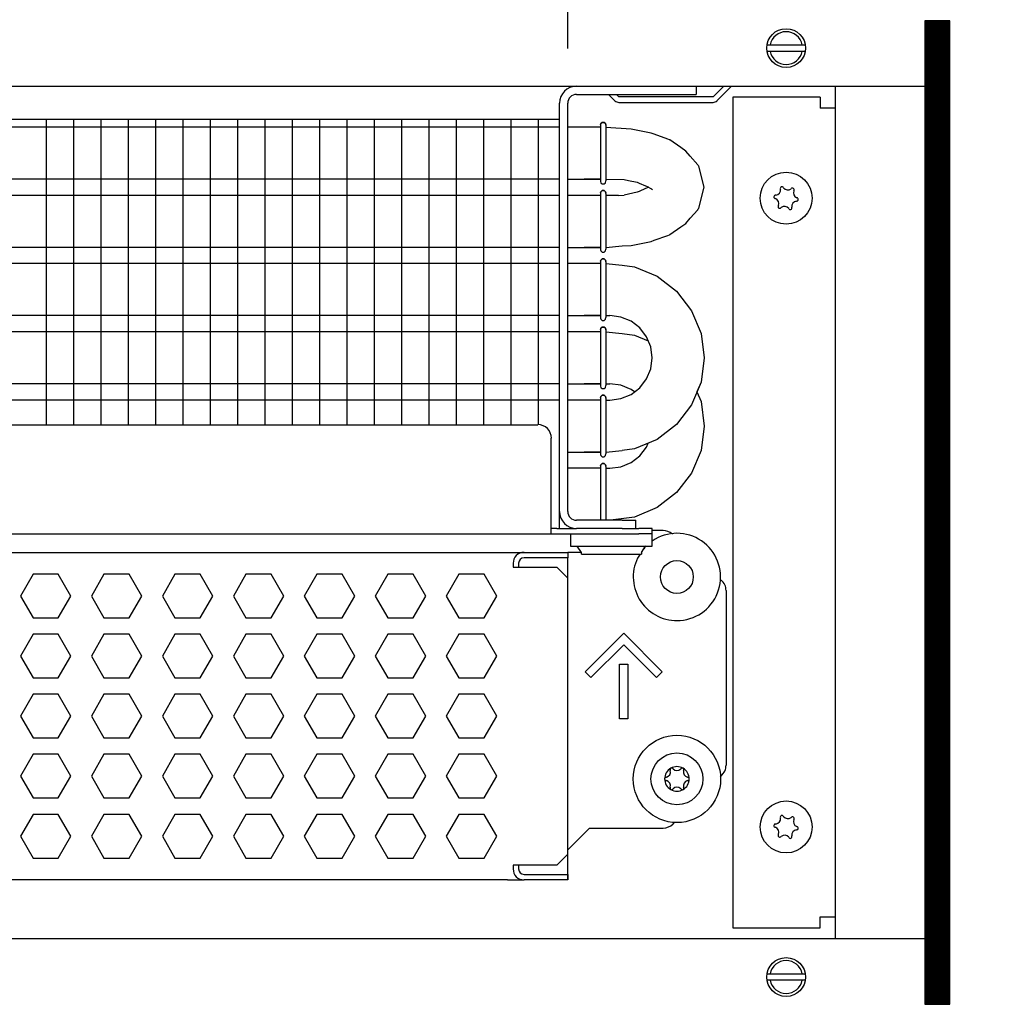
# Model space of a CAD drawing. Units: millimetres. Extents: x -8074 to 865, y 10003 to 15943.
# Drawn here: x -5328 to -5150, y 10266 to 10446 of the extents above; entities that cross this region are included whole.
import ezdxf

# ---------------------------------------------------------------- set-up
doc = ezdxf.new("R2010")
doc.units = ezdxf.units.MM
doc.layers.add('1', color=7, linetype='Continuous')
doc.styles.add('CONVERTER_14', font='txt.shx', dxfattribs={"width": 0.9})
doc.dimstyles.new('ME10_DIM_12', dxfattribs={"dimtxt": 46, "dimasz": 46, "dimexe": 15, "dimexo": 10, "dimgap": 18, "dimtad": 1, "dimdec": 1, "dimlfac": 0.03937, "dimdsep": 46, "dimtxsty": 'CONVERTER_14', "dimsah": 1, "dimcen": 0.09, "dimclrd": 6, "dimclre": 6, "dimclrt": 3, "dimadec": 0, "dimazin": 0, "dimtfac": 1, "dimtdec": 4, "dimtix": 1, "dimtmove": 0, "dimatfit": 3, "dimfxl": 1, "dimtolj": 1, "dimtzin": 0, "dimarcsym": 0})
doc.dimstyles.new('ME10_DIM_13', dxfattribs={"dimtxt": 46, "dimasz": 46, "dimexe": 15, "dimexo": 10, "dimgap": 18, "dimtad": 1, "dimdec": 1, "dimlfac": 0.03937, "dimdsep": 46, "dimtxsty": 'CONVERTER_14', "dimsah": 1, "dimcen": 0.09, "dimclrd": 6, "dimclre": 6, "dimclrt": 3, "dimadec": 0, "dimazin": 0, "dimtfac": 1, "dimtdec": 4, "dimtix": 1, "dimtmove": 0, "dimatfit": 3, "dimfxl": 1, "dimtolj": 1, "dimtzin": 0, "dimarcsym": 0})

# ---------------------------------------------------------------- blocks, each defined once
blk = doc.blocks.new('*D5')
at = {"layer": '1', "color": 6, "linetype": 'Continuous'}
for p, q in [((-5228.23, 10441.09), (-5228.23, 10566.17)), ((-5158.3, 10456.18), (-5158.3, 10566.17)), ((-5228.23, 10551.17), (-5320.23, 10551.17)), ((-5158.3, 10551.17), (-5228.23, 10551.17)), ((-5066.3, 10551.17), (-5158.3, 10551.17))]:
    blk.add_line(p, q, dxfattribs=at)
at = {"layer": '1', "color": 6}
for points in [[(-5274.23, 10545.12), (-5274.23, 10557.23), (-5228.23, 10551.17)], [(-5112.3, 10557.23), (-5112.3, 10545.12), (-5158.3, 10551.17)]]:
    blk.add_solid(points, dxfattribs=at)
at = {"layer": '1', "color": 3, "insert": (-5225.17, 10569.4), "char_height": 46, "attachment_point": 7, "rotation": 0.0001, "line_spacing_factor": 0.454545, "style": 'CONVERTER_14'}
blk.add_mtext('2.8', dxfattribs=at)
blk = doc.blocks.new('*D6')
at = {"layer": '1', "color": 6, "linetype": 'Continuous'}
for p, q in [((-6998.3, 10441.09), (-6998.3, 10566.17)), ((-5228.23, 10441.09), (-5228.23, 10566.17)), ((-5228.23, 10551.17), (-6998.3, 10551.17))]:
    blk.add_line(p, q, dxfattribs=at)
at = {"layer": '1', "color": 6}
for points in [[(-6952.3, 10557.23), (-6952.3, 10545.12), (-6998.3, 10551.17)], [(-5274.23, 10545.12), (-5274.23, 10557.23), (-5228.23, 10551.17)]]:
    blk.add_solid(points, dxfattribs=at)
at = {"layer": '1', "color": 3, "insert": (-6182.66, 10569.4), "char_height": 46, "attachment_point": 7, "rotation": 0.0001, "line_spacing_factor": 0.454545, "style": 'CONVERTER_14'}
blk.add_mtext('\\C3;69.7\\C3;*', dxfattribs=at)

msp = doc.modelspace()

# ---------------------------------------------------------------- hatches: boundary and pattern name
at = {"layer": '1', "linetype": 'Continuous'}
h = msp.add_hatch(dxfattribs=at)
h.set_pattern_fill('CUSTOM55', color=6, scale=0.1, angle=45, pattern_type=2)
h.set_pattern_definition([(45, (2244.3991, 131.65584), (-0.1414213562, 1e-17), [])])
h.paths.add_polyline_path([(-5158.3, 10446.18), (-5162.9, 10446.18), (-5162.9, 10266.17), (-5158.3, 10266.17)])

# ---------------------------------------------------------------- linework, layer by layer
at = {"color": 1, "linetype": 'Continuous'}
for p, q in [((-5204.75, 10434.19), (-5204.75, 10432.69)), ((-5226.63, 10432.69), (-5207.25, 10432.69)), ((-5207.25, 10432.69), (-5204.75, 10432.69)), ((-5228.23, 10356.37), (-5228.23, 10431.09)), ((-5662.29, 10428.2), (-5229.73, 10428.2)), ((-5222.17, 10427.36), (-5222.21, 10427.16)), ((-5222.21, 10427.16), (-5222.17, 10427.36)), ((-5222.21, 10427.16), (-5222.21, 10427.03)), ((-5222.11, 10427.42), (-5222.17, 10427.36)), ((-5222.17, 10427.36), (-5222.11, 10427.42)), ((-5221.91, 10427.58), (-5222.11, 10427.42)), ((-5222.11, 10427.42), (-5221.91, 10427.58)), ((-5221.91, 10427.58), (-5221.57, 10427.58)), ((-5221.57, 10427.58), (-5221.91, 10427.58)), ((-5221.57, 10427.58), (-5221.36, 10427.42)), ((-5221.36, 10427.42), (-5221.57, 10427.58)), ((-5221.36, 10427.42), (-5221.3, 10427.36)), ((-5221.3, 10427.36), (-5221.36, 10427.42)), ((-5221.3, 10427.36), (-5221.26, 10427.16)), ((-5221.26, 10427.16), (-5221.3, 10427.36)), ((-5225.23, 10426.71), (-5228.23, 10426.71)), ((-5222.21, 10426.71), (-5225.23, 10426.71)), ((-5216.65, 10426.35), (-5221.26, 10426.65)), ((-5212.96, 10425.61), (-5216.65, 10426.35)), ((-5212.44, 10425.42), (-5212.96, 10425.61)), ((-5209.91, 10424.52), (-5212.44, 10425.42)), ((-5209.62, 10424.4), (-5209.91, 10424.52)), ((-5209.55, 10424.37), (-5209.62, 10424.4)), ((-5207.52, 10422.96), (-5209.55, 10424.37)), ((-5206.65, 10422.34), (-5207.52, 10422.96)), ((-5205.81, 10421.38), (-5206.65, 10422.34)), ((-5204.43, 10419.83), (-5205.81, 10421.38)), ((-5204.34, 10419.68), (-5204.43, 10419.83)), ((-5204.27, 10419.56), (-5204.34, 10419.68)), ((-5203.26, 10415.71), (-5204.27, 10419.56)), ((-5228.23, 10417.2), (-5225.23, 10417.2)), ((-5222.22, 10417.2), (-5225.23, 10417.2)), ((-5225.23, 10417.2), (-5222.21, 10417.2)), ((-5222.21, 10416.74), (-5222.17, 10416.54)), ((-5222.17, 10416.54), (-5222.11, 10416.48)), ((-5222.11, 10416.48), (-5221.91, 10416.33)), ((-5221.91, 10416.33), (-5221.57, 10416.33)), ((-5221.57, 10416.33), (-5221.36, 10416.48)), ((-5221.36, 10416.48), (-5221.3, 10416.54)), ((-5221.3, 10416.54), (-5221.25, 10416.86)), ((-5217.88, 10417.13), (-5217.09, 10416.96)), ((-5217.09, 10416.96), (-5215.55, 10416.62)), ((-5215.55, 10416.62), (-5215.14, 10416.45)), ((-5215.14, 10416.45), (-5213.97, 10415.94)), ((-5222.21, 10414.67), (-5222.17, 10414.88)), ((-5222.17, 10414.88), (-5222.21, 10414.67)), ((-5222.21, 10414.67), (-5222.21, 10414.54)), ((-5222.17, 10414.88), (-5222.11, 10414.94)), ((-5222.11, 10414.94), (-5222.17, 10414.88)), ((-5222.11, 10414.94), (-5221.91, 10415.09)), ((-5221.91, 10415.09), (-5222.11, 10414.94)), ((-5221.57, 10415.09), (-5221.91, 10415.09)), ((-5221.91, 10415.09), (-5221.57, 10415.09)), ((-5221.36, 10414.94), (-5221.57, 10415.09)), ((-5221.57, 10415.09), (-5221.36, 10414.94)), ((-5221.3, 10414.88), (-5221.36, 10414.94)), ((-5221.36, 10414.94), (-5221.3, 10414.88)), ((-5221.26, 10414.67), (-5221.3, 10414.88)), ((-5221.3, 10414.88), (-5221.26, 10414.67)), ((-5217.09, 10414.46), (-5217.88, 10414.29)), ((-5215.55, 10414.8), (-5217.09, 10414.46)), ((-5215.14, 10414.96), (-5215.55, 10414.8)), ((-5213.97, 10415.48), (-5215.14, 10414.96)), ((-5213.97, 10415.94), (-5213.82, 10415.89)), ((-5213.82, 10415.53), (-5213.97, 10415.48)), ((-5213.82, 10415.89), (-5212.9, 10415.39)), ((-5213.48, 10415.71), (-5213.82, 10415.53)), ((-5212.9, 10415.39), (-5212.72, 10415.32)), ((-5204.27, 10411.86), (-5203.26, 10415.71)), ((-5225.23, 10414.22), (-5228.23, 10414.22)), ((-5222.21, 10414.22), (-5225.23, 10414.22)), ((-5218.92, 10414.22), (-5221.27, 10414.22)), ((-5205.81, 10410.04), (-5204.43, 10411.59)), ((-5204.43, 10411.59), (-5204.34, 10411.74)), ((-5204.34, 10411.74), (-5204.27, 10411.86)), ((-5207.52, 10408.46), (-5206.65, 10409.08)), ((-5206.65, 10409.08), (-5205.81, 10410.04)), ((-5209.55, 10407.05), (-5207.52, 10408.46)), ((-5216.65, 10405.06), (-5212.96, 10405.8)), ((-5212.96, 10405.8), (-5212.44, 10406)), ((-5212.44, 10406), (-5209.91, 10406.9)), ((-5209.91, 10406.9), (-5209.62, 10407.02)), ((-5209.62, 10407.02), (-5209.55, 10407.05)), ((-5228.23, 10404.71), (-5225.23, 10404.71)), ((-5225.23, 10404.71), (-5222.21, 10404.71)), ((-5222.22, 10404.71), (-5225.23, 10404.71)), ((-5222.21, 10404.26), (-5222.17, 10404.05)), ((-5222.17, 10404.05), (-5222.11, 10403.99)), ((-5222.11, 10403.99), (-5221.91, 10403.84)), ((-5221.91, 10403.84), (-5221.57, 10403.84)), ((-5221.57, 10403.84), (-5221.36, 10403.99)), ((-5221.36, 10403.99), (-5221.3, 10404.05)), ((-5221.3, 10404.05), (-5221.25, 10404.37)), ((-5218.24, 10404.96), (-5216.65, 10405.06)), ((-5222.17, 10402.39), (-5222.21, 10402.19)), ((-5222.21, 10402.19), (-5222.17, 10402.39)), ((-5222.21, 10402.19), (-5222.21, 10402.05)), ((-5222.11, 10402.45), (-5222.17, 10402.39)), ((-5222.17, 10402.39), (-5222.11, 10402.45)), ((-5221.91, 10402.6), (-5222.11, 10402.45)), ((-5222.11, 10402.45), (-5221.91, 10402.6)), ((-5221.91, 10402.6), (-5221.57, 10402.6)), ((-5221.57, 10402.6), (-5221.91, 10402.6)), ((-5221.57, 10402.6), (-5221.36, 10402.45)), ((-5221.36, 10402.45), (-5221.57, 10402.6)), ((-5221.36, 10402.45), (-5221.3, 10402.39)), ((-5221.3, 10402.39), (-5221.36, 10402.45)), ((-5221.3, 10402.39), (-5221.26, 10402.19)), ((-5221.26, 10402.19), (-5221.3, 10402.39)), ((-5225.23, 10401.73), (-5228.23, 10401.73)), ((-5222.21, 10401.73), (-5225.23, 10401.73)), ((-5218.24, 10401.44), (-5216.04, 10401.15)), ((-5216.04, 10401.15), (-5211.88, 10399.42)), ((-5211.88, 10399.42), (-5208.31, 10396.68)), ((-5211.88, 10399.42), (-5208.31, 10396.68)), ((-5208.31, 10396.68), (-5205.57, 10393.11)), ((-5205.57, 10393.11), (-5203.84, 10388.95)), ((-5205.57, 10393.11), (-5203.84, 10388.95)), ((-5228.23, 10392.22), (-5225.23, 10392.22)), ((-5222.22, 10392.22), (-5225.23, 10392.22)), ((-5225.23, 10392.22), (-5222.21, 10392.22)), ((-5222.21, 10391.77), (-5222.17, 10391.57)), ((-5222.17, 10391.57), (-5222.11, 10391.51)), ((-5222.11, 10391.51), (-5221.91, 10391.35)), ((-5221.91, 10391.35), (-5221.57, 10391.35)), ((-5221.57, 10391.35), (-5221.36, 10391.51)), ((-5221.36, 10391.51), (-5221.3, 10391.57)), ((-5221.3, 10391.57), (-5221.25, 10391.88)), ((-5218.5, 10391.96), (-5220.5, 10392.22)), ((-5216.63, 10391.19), (-5218.5, 10391.96)), ((-5215.03, 10389.96), (-5216.63, 10391.19)), ((-5225.23, 10389.25), (-5228.23, 10389.25)), ((-5222.21, 10389.25), (-5225.23, 10389.25)), ((-5222.21, 10389.7), (-5222.17, 10389.9)), ((-5222.17, 10389.9), (-5222.21, 10389.7)), ((-5222.21, 10389.7), (-5222.21, 10389.57)), ((-5222.17, 10389.9), (-5222.11, 10389.96)), ((-5222.11, 10389.96), (-5222.17, 10389.9)), ((-5222.11, 10389.96), (-5221.91, 10390.12)), ((-5221.91, 10390.12), (-5222.11, 10389.96)), ((-5221.57, 10390.12), (-5221.91, 10390.12)), ((-5221.91, 10390.12), (-5221.57, 10390.12)), ((-5221.36, 10389.96), (-5221.57, 10390.12)), ((-5221.57, 10390.12), (-5221.36, 10389.96)), ((-5221.3, 10389.9), (-5221.36, 10389.96)), ((-5221.36, 10389.96), (-5221.3, 10389.9)), ((-5221.26, 10389.7), (-5221.3, 10389.9)), ((-5221.3, 10389.9), (-5221.26, 10389.7)), ((-5213.8, 10388.36), (-5215.03, 10389.96)), ((-5213.8, 10388.36), (-5215.03, 10389.96)), ((-5218.24, 10388.95), (-5216.04, 10388.66)), ((-5216.04, 10388.66), (-5213.49, 10387.6)), ((-5213.03, 10386.49), (-5213.8, 10388.36)), ((-5203.84, 10388.95), (-5203.26, 10384.49)), ((-5212.77, 10384.49), (-5213.03, 10386.49)), ((-5213.03, 10382.49), (-5212.77, 10384.49)), ((-5203.26, 10384.49), (-5203.84, 10380.03)), ((-5213.8, 10380.63), (-5213.03, 10382.49)), ((-5215.03, 10379.02), (-5213.8, 10380.63)), ((-5228.23, 10379.74), (-5225.23, 10379.74)), ((-5225.23, 10379.74), (-5222.21, 10379.74)), ((-5222.22, 10379.74), (-5225.23, 10379.74)), ((-5222.21, 10379.28), (-5222.17, 10379.08)), ((-5222.17, 10379.08), (-5222.11, 10379.02)), ((-5222.11, 10379.02), (-5221.91, 10378.87)), ((-5221.91, 10378.87), (-5221.57, 10378.87)), ((-5221.57, 10378.87), (-5221.36, 10379.02)), ((-5221.36, 10379.02), (-5221.3, 10379.08)), ((-5221.3, 10379.08), (-5221.25, 10379.4)), ((-5218.5, 10379.47), (-5220.5, 10379.74)), ((-5216.63, 10378.7), (-5218.5, 10379.47)), ((-5216.63, 10377.8), (-5215.03, 10379.02)), ((-5216.04, 10378.25), (-5216.63, 10378.7)), ((-5203.84, 10380.03), (-5205.57, 10375.87)), ((-5203.84, 10380.03), (-5204.58, 10378.25)), ((-5225.23, 10376.76), (-5228.23, 10376.76)), ((-5222.21, 10376.76), (-5225.23, 10376.76)), ((-5222.17, 10377.41), (-5222.21, 10377.21)), ((-5222.21, 10377.21), (-5222.17, 10377.41)), ((-5222.21, 10377.21), (-5222.21, 10377.08)), ((-5222.11, 10377.48), (-5222.17, 10377.41)), ((-5222.17, 10377.41), (-5222.11, 10377.48)), ((-5221.91, 10377.63), (-5222.11, 10377.48)), ((-5222.11, 10377.48), (-5221.91, 10377.63)), ((-5221.91, 10377.63), (-5221.57, 10377.63)), ((-5221.57, 10377.63), (-5221.91, 10377.63)), ((-5221.57, 10377.63), (-5221.36, 10377.48)), ((-5221.36, 10377.48), (-5221.57, 10377.63)), ((-5221.36, 10377.48), (-5221.3, 10377.41)), ((-5221.3, 10377.41), (-5221.36, 10377.48)), ((-5221.3, 10377.41), (-5221.26, 10377.21)), ((-5221.26, 10377.21), (-5221.3, 10377.41)), ((-5220.5, 10376.76), (-5218.5, 10377.02)), ((-5218.5, 10377.02), (-5216.63, 10377.8)), ((-5204.58, 10378.25), (-5203.84, 10376.47)), ((-5205.57, 10375.87), (-5208.31, 10372.3)), ((-5203.84, 10376.47), (-5203.26, 10372)), ((-5662.29, 10372.25), (-5233.72, 10372.25)), ((-5208.31, 10372.3), (-5211.88, 10369.56)), ((-5203.26, 10372), (-5203.84, 10367.54)), ((-5231.23, 10354.87), (-5231.23, 10369.76)), ((-5211.88, 10369.56), (-5216.04, 10367.84)), ((-5216.04, 10367.84), (-5218.24, 10367.55)), ((-5215.03, 10366.54), (-5213.8, 10368.14)), ((-5213.8, 10368.14), (-5213.49, 10368.89)), ((-5203.84, 10367.54), (-5205.57, 10363.38)), ((-5228.23, 10367.25), (-5225.23, 10367.25)), ((-5222.22, 10367.25), (-5225.23, 10367.25)), ((-5225.23, 10367.25), (-5222.21, 10367.25)), ((-5222.21, 10366.79), (-5222.17, 10366.59)), ((-5222.17, 10366.59), (-5222.11, 10366.53)), ((-5222.11, 10366.53), (-5221.91, 10366.38)), ((-5221.91, 10366.38), (-5221.57, 10366.38)), ((-5221.57, 10366.38), (-5221.36, 10366.53)), ((-5221.36, 10366.53), (-5221.3, 10366.59)), ((-5221.3, 10366.59), (-5221.25, 10366.91)), ((-5216.63, 10365.31), (-5215.03, 10366.54)), ((-5225.23, 10364.27), (-5228.23, 10364.27)), ((-5222.21, 10364.27), (-5225.23, 10364.27)), ((-5222.21, 10364.73), (-5222.17, 10364.93)), ((-5222.17, 10364.93), (-5222.21, 10364.73)), ((-5222.21, 10364.73), (-5222.21, 10364.59)), ((-5222.17, 10364.93), (-5222.11, 10364.99)), ((-5222.11, 10364.99), (-5222.17, 10364.93)), ((-5222.11, 10364.99), (-5221.91, 10365.14)), ((-5221.91, 10365.14), (-5222.11, 10364.99)), ((-5221.57, 10365.14), (-5221.91, 10365.14)), ((-5221.91, 10365.14), (-5221.57, 10365.14)), ((-5221.36, 10364.99), (-5221.57, 10365.14)), ((-5221.57, 10365.14), (-5221.36, 10364.99)), ((-5221.3, 10364.93), (-5221.36, 10364.99)), ((-5221.36, 10364.99), (-5221.3, 10364.93)), ((-5221.26, 10364.73), (-5221.3, 10364.93)), ((-5221.3, 10364.93), (-5221.26, 10364.73)), ((-5220.5, 10364.27), (-5218.5, 10364.54)), ((-5218.5, 10364.54), (-5216.63, 10365.31)), ((-5205.57, 10363.38), (-5208.31, 10359.81)), ((-5208.31, 10359.81), (-5211.88, 10357.07)), ((-5211.88, 10357.07), (-5216.04, 10355.35)), ((-5216.04, 10355.35), (-5220.42, 10354.77)), ((-5231.23, 10352.28), (-5231.23, 10354.87)), ((-5230.23, 10353.27), (-5231.23, 10353.27)), ((-5230.23, 10353.27), (-5226.63, 10353.27)), ((-5218.24, 10354.77), (-5226.63, 10354.77)), ((-5218.24, 10353.27), (-5226.63, 10353.27)), ((-5218.24, 10354.77), (-5215.74, 10354.77)), ((-5218.24, 10353.27), (-5215.93, 10353.27)), ((-5215.89, 10353.27), (-5215.24, 10353.27)), ((-5215.74, 10353.27), (-5215.74, 10354.77)), ((-5212.75, 10353.27), (-5215.24, 10353.27)), ((-5212.75, 10352.28), (-5212.75, 10353.27)), ((-5662.29, 10352.28), (-5231.23, 10352.28)), ((-5231.23, 10352.28), (-5215.24, 10352.28)), ((-5212.75, 10352.28), (-5215.24, 10352.28)), ((-5210.75, 10352.87), (-5212.75, 10352.87)), ((-5212.75, 10350.03), (-5212.75, 10352.28)), ((-5212.25, 10351.3), (-5212.75, 10350.91)), ((-5214.74, 10348.83), (-5213.99, 10350.03)), ((-5214.11, 10349.82), (-5214.3, 10349.54)), ((-5213.85, 10350.03), (-5214.11, 10349.82)), ((-5662.29, 10348.88), (-5236.22, 10348.88)), ((-5236.22, 10348.88), (-5228.23, 10348.88)), ((-5225.76, 10348.88), (-5228.23, 10348.88)), ((-5228.23, 10348.88), (-5228.23, 10347.88)), ((-5228.23, 10344.18), (-5228.23, 10347.88)), ((-5214.99, 10348.53), (-5215.45, 10347.85)), ((-5214.74, 10348.83), (-5214.74, 10348.53)), ((-5228.23, 10293.64), (-5228.23, 10344.18)), ((-5199.26, 10341.89), (-5199.26, 10309.92)), ((-5200.33, 10307.88), (-5200.15, 10308.01)), ((-5208.73, 10299.53), (-5208.98, 10299.16)), ((-5224.23, 10298.43), (-5228.23, 10294.44)), ((-5224.23, 10298.43), (-5210.75, 10298.43)), ((-5228.23, 10293.64), (-5228.23, 10294.44)), ((-5228.23, 10289.94), (-5228.23, 10293.64)), ((-5228.23, 10289.94), (-5228.23, 10293.64)), ((-5239.22, 10288.94), (-5662.29, 10288.94)), ((-5239.22, 10288.94), (-5236.22, 10288.94)), ((-5228.23, 10288.94), (-5236.22, 10288.94)), ((-5228.23, 10289.94), (-5228.23, 10288.94)), ((-5228.23, 10288.94), (-5228.23, 10289.94))]:
    msp.add_line(p, q, dxfattribs=at)
at = {"color": 6, "linetype": 'Continuous'}
for p, q in [((-5199.67, 10434.19), (-5201.62, 10432.24)), ((-5200.92, 10431.53), (-5198.26, 10434.19)), ((-5220.74, 10432.69), (-5219.58, 10431.53)), ((-5218.88, 10432.24), (-5219.32, 10432.69)), ((-5229.73, 10356.37), (-5229.73, 10431.09)), ((-5201.62, 10432.24), (-5218.88, 10432.24)), ((-5218.88, 10431.24), (-5201.62, 10431.24)), ((-5222.21, 10427.03), (-5222.21, 10416.74)), ((-5221.25, 10427.05), (-5221.25, 10416.86)), ((-5229.73, 10426.71), (-5662.29, 10426.71)), ((-5229.73, 10417.2), (-5662.29, 10417.2)), ((-5222.21, 10414.54), (-5222.21, 10404.26)), ((-5221.25, 10414.56), (-5221.25, 10404.37)), ((-5229.73, 10414.22), (-5662.29, 10414.22)), ((-5229.73, 10404.71), (-5662.29, 10404.71)), ((-5222.21, 10402.05), (-5222.21, 10391.77)), ((-5221.25, 10402.07), (-5221.25, 10391.88)), ((-5229.73, 10401.73), (-5662.29, 10401.73)), ((-5229.73, 10392.22), (-5662.29, 10392.22)), ((-5229.73, 10389.25), (-5662.29, 10389.25)), ((-5222.21, 10389.57), (-5222.21, 10379.28)), ((-5221.25, 10389.59), (-5221.25, 10379.4)), ((-5229.73, 10379.74), (-5662.29, 10379.74)), ((-5229.73, 10376.76), (-5662.29, 10376.76)), ((-5222.21, 10377.08), (-5222.21, 10366.79)), ((-5221.25, 10377.1), (-5221.25, 10366.91)), ((-5222.21, 10364.59), (-5222.21, 10354.77)), ((-5221.25, 10364.61), (-5221.25, 10354.77)), ((-5229.73, 10353.27), (-5229.73, 10356.37)), ((-5227.73, 10352.28), (-5227.73, 10350.03)), ((-5209.14, 10352.29), (-5209.1, 10352.24)), ((-5227.73, 10350.03), (-5212.75, 10350.03)), ((-5225.73, 10348.83), (-5226.48, 10350.03)), ((-5228.23, 10347.88), (-5236.22, 10347.88)), ((-5228.23, 10347.88), (-5236.22, 10347.88)), ((-5225.73, 10348.53), (-5225.73, 10348.83)), ((-5225.73, 10348.53), (-5221.19, 10348.53)), ((-5221.19, 10348.53), (-5214.74, 10348.53)), ((-5238.22, 10346.88), (-5238.22, 10346.18)), ((-5238.22, 10346.18), (-5230.23, 10346.18)), ((-5237.22, 10346.88), (-5237.22, 10346.18)), ((-5230.23, 10346.18), (-5228.23, 10344.18)), ((-5326.05, 10344.88), (-5328.36, 10340.89)), ((-5321.44, 10344.88), (-5326.05, 10344.88)), ((-5319.13, 10340.89), (-5321.44, 10344.88)), ((-5313.07, 10344.88), (-5315.38, 10340.89)), ((-5308.45, 10344.88), (-5313.07, 10344.88)), ((-5306.15, 10340.89), (-5308.45, 10344.88)), ((-5300.08, 10344.88), (-5302.39, 10340.89)), ((-5295.47, 10344.88), (-5300.08, 10344.88)), ((-5293.16, 10340.89), (-5295.47, 10344.88)), ((-5287.1, 10344.88), (-5289.4, 10340.89)), ((-5282.48, 10344.88), (-5287.1, 10344.88)), ((-5280.17, 10340.89), (-5282.48, 10344.88)), ((-5274.11, 10344.88), (-5276.42, 10340.89)), ((-5269.5, 10344.88), (-5274.11, 10344.88)), ((-5267.19, 10340.89), (-5269.5, 10344.88)), ((-5261.12, 10344.88), (-5263.43, 10340.89)), ((-5256.51, 10344.88), (-5261.12, 10344.88)), ((-5254.2, 10340.89), (-5256.51, 10344.88)), ((-5248.14, 10344.88), (-5250.44, 10340.89)), ((-5243.52, 10344.88), (-5248.14, 10344.88)), ((-5241.22, 10340.89), (-5243.52, 10344.88)), ((-5200.33, 10343.92), (-5200.15, 10343.8)), ((-5328.36, 10340.89), (-5326.05, 10336.89)), ((-5321.44, 10336.89), (-5319.13, 10340.89)), ((-5315.38, 10340.89), (-5313.07, 10336.89)), ((-5308.45, 10336.89), (-5306.15, 10340.89)), ((-5302.39, 10340.89), (-5300.08, 10336.89)), ((-5295.47, 10336.89), (-5293.16, 10340.89)), ((-5289.4, 10340.89), (-5287.1, 10336.89)), ((-5282.48, 10336.89), (-5280.17, 10340.89)), ((-5276.42, 10340.89), (-5274.11, 10336.89)), ((-5269.5, 10336.89), (-5267.19, 10340.89)), ((-5263.43, 10340.89), (-5261.12, 10336.89)), ((-5256.51, 10336.89), (-5254.2, 10340.89)), ((-5250.44, 10340.89), (-5248.14, 10336.89)), ((-5243.52, 10336.89), (-5241.22, 10340.89)), ((-5326.05, 10336.89), (-5321.44, 10336.89)), ((-5313.07, 10336.89), (-5308.45, 10336.89)), ((-5300.08, 10336.89), (-5295.47, 10336.89)), ((-5287.1, 10336.89), (-5282.48, 10336.89)), ((-5274.11, 10336.89), (-5269.5, 10336.89)), ((-5261.12, 10336.89), (-5256.51, 10336.89)), ((-5248.14, 10336.89), (-5243.52, 10336.89)), ((-5326.05, 10333.89), (-5328.36, 10329.9)), ((-5321.44, 10333.89), (-5326.05, 10333.89)), ((-5319.13, 10329.9), (-5321.44, 10333.89)), ((-5313.07, 10333.89), (-5315.38, 10329.9)), ((-5308.45, 10333.89), (-5313.07, 10333.89)), ((-5306.15, 10329.9), (-5308.45, 10333.89)), ((-5300.08, 10333.89), (-5302.39, 10329.9)), ((-5295.47, 10333.89), (-5300.08, 10333.89)), ((-5293.16, 10329.9), (-5295.47, 10333.89)), ((-5287.1, 10333.89), (-5289.4, 10329.9)), ((-5282.48, 10333.89), (-5287.1, 10333.89)), ((-5280.17, 10329.9), (-5282.48, 10333.89)), ((-5274.11, 10333.89), (-5276.42, 10329.9)), ((-5269.5, 10333.89), (-5274.11, 10333.89)), ((-5267.19, 10329.9), (-5269.5, 10333.89)), ((-5261.12, 10333.89), (-5263.43, 10329.9)), ((-5256.51, 10333.89), (-5261.12, 10333.89)), ((-5254.2, 10329.9), (-5256.51, 10333.89)), ((-5248.14, 10333.89), (-5250.44, 10329.9)), ((-5243.52, 10333.89), (-5248.14, 10333.89)), ((-5241.22, 10329.9), (-5243.52, 10333.89)), ((-5225.05, 10327.03), (-5217.99, 10334.09)), ((-5217.99, 10334.09), (-5210.93, 10327.03)), ((-5217.99, 10331.98), (-5223.99, 10325.97)), ((-5211.99, 10325.97), (-5217.99, 10331.98)), ((-5328.36, 10329.9), (-5326.05, 10325.9)), ((-5321.44, 10325.9), (-5319.13, 10329.9)), ((-5315.38, 10329.9), (-5313.07, 10325.9)), ((-5308.45, 10325.9), (-5306.15, 10329.9)), ((-5302.39, 10329.9), (-5300.08, 10325.9)), ((-5295.47, 10325.9), (-5293.16, 10329.9)), ((-5289.4, 10329.9), (-5287.1, 10325.9)), ((-5282.48, 10325.9), (-5280.17, 10329.9)), ((-5276.42, 10329.9), (-5274.11, 10325.9)), ((-5269.5, 10325.9), (-5267.19, 10329.9)), ((-5263.43, 10329.9), (-5261.12, 10325.9)), ((-5256.51, 10325.9), (-5254.2, 10329.9)), ((-5250.44, 10329.9), (-5248.14, 10325.9)), ((-5243.52, 10325.9), (-5241.22, 10329.9)), ((-5218.74, 10318.41), (-5218.74, 10328.4)), ((-5218.74, 10328.4), (-5217.24, 10328.4)), ((-5217.24, 10328.4), (-5217.24, 10318.41)), ((-5223.99, 10325.97), (-5225.05, 10327.03)), ((-5210.93, 10327.03), (-5211.99, 10325.97)), ((-5326.05, 10325.9), (-5321.44, 10325.9)), ((-5313.07, 10325.9), (-5308.45, 10325.9)), ((-5300.08, 10325.9), (-5295.47, 10325.9)), ((-5287.1, 10325.9), (-5282.48, 10325.9)), ((-5274.11, 10325.9), (-5269.5, 10325.9)), ((-5261.12, 10325.9), (-5256.51, 10325.9)), ((-5248.14, 10325.9), (-5243.52, 10325.9)), ((-5326.05, 10322.91), (-5328.36, 10318.91)), ((-5321.44, 10322.91), (-5326.05, 10322.91)), ((-5319.13, 10318.91), (-5321.44, 10322.91)), ((-5313.07, 10322.91), (-5315.38, 10318.91)), ((-5308.45, 10322.91), (-5313.07, 10322.91)), ((-5306.15, 10318.91), (-5308.45, 10322.91)), ((-5300.08, 10322.91), (-5302.39, 10318.91)), ((-5295.47, 10322.91), (-5300.08, 10322.91)), ((-5293.16, 10318.91), (-5295.47, 10322.91)), ((-5287.1, 10322.91), (-5289.4, 10318.91)), ((-5282.48, 10322.91), (-5287.1, 10322.91)), ((-5280.17, 10318.91), (-5282.48, 10322.91)), ((-5274.11, 10322.91), (-5276.42, 10318.91)), ((-5269.5, 10322.91), (-5274.11, 10322.91)), ((-5267.19, 10318.91), (-5269.5, 10322.91)), ((-5261.12, 10322.91), (-5263.43, 10318.91)), ((-5256.51, 10322.91), (-5261.12, 10322.91)), ((-5254.2, 10318.91), (-5256.51, 10322.91)), ((-5248.14, 10322.91), (-5250.44, 10318.91)), ((-5243.52, 10322.91), (-5248.14, 10322.91)), ((-5241.22, 10318.91), (-5243.52, 10322.91)), ((-5328.36, 10318.91), (-5326.05, 10314.91)), ((-5321.44, 10314.91), (-5319.13, 10318.91)), ((-5315.38, 10318.91), (-5313.07, 10314.91)), ((-5308.45, 10314.91), (-5306.15, 10318.91)), ((-5302.39, 10318.91), (-5300.08, 10314.91)), ((-5295.47, 10314.91), (-5293.16, 10318.91)), ((-5289.4, 10318.91), (-5287.1, 10314.91)), ((-5282.48, 10314.91), (-5280.17, 10318.91)), ((-5276.42, 10318.91), (-5274.11, 10314.91)), ((-5269.5, 10314.91), (-5267.19, 10318.91)), ((-5263.43, 10318.91), (-5261.12, 10314.91)), ((-5256.51, 10314.91), (-5254.2, 10318.91)), ((-5250.44, 10318.91), (-5248.14, 10314.91)), ((-5243.52, 10314.91), (-5241.22, 10318.91)), ((-5217.24, 10318.41), (-5218.74, 10318.41)), ((-5326.05, 10314.91), (-5321.44, 10314.91)), ((-5313.07, 10314.91), (-5308.45, 10314.91)), ((-5300.08, 10314.91), (-5295.47, 10314.91)), ((-5287.1, 10314.91), (-5282.48, 10314.91)), ((-5274.11, 10314.91), (-5269.5, 10314.91)), ((-5261.12, 10314.91), (-5256.51, 10314.91)), ((-5248.14, 10314.91), (-5243.52, 10314.91)), ((-5326.05, 10311.92), (-5328.36, 10307.92)), ((-5321.44, 10311.92), (-5326.05, 10311.92)), ((-5319.13, 10307.92), (-5321.44, 10311.92)), ((-5313.07, 10311.92), (-5315.38, 10307.92)), ((-5308.45, 10311.92), (-5313.07, 10311.92)), ((-5306.15, 10307.92), (-5308.45, 10311.92)), ((-5300.08, 10311.92), (-5302.39, 10307.92)), ((-5295.47, 10311.92), (-5300.08, 10311.92)), ((-5293.16, 10307.92), (-5295.47, 10311.92)), ((-5287.1, 10311.92), (-5289.4, 10307.92)), ((-5282.48, 10311.92), (-5287.1, 10311.92)), ((-5280.17, 10307.92), (-5282.48, 10311.92)), ((-5274.11, 10311.92), (-5276.42, 10307.92)), ((-5269.5, 10311.92), (-5274.11, 10311.92)), ((-5267.19, 10307.92), (-5269.5, 10311.92)), ((-5261.12, 10311.92), (-5263.43, 10307.92)), ((-5256.51, 10311.92), (-5261.12, 10311.92)), ((-5254.2, 10307.92), (-5256.51, 10311.92)), ((-5248.14, 10311.92), (-5250.44, 10307.92)), ((-5243.52, 10311.92), (-5248.14, 10311.92)), ((-5241.22, 10307.92), (-5243.52, 10311.92)), ((-5328.36, 10307.92), (-5326.05, 10303.93)), ((-5321.44, 10303.93), (-5319.13, 10307.92)), ((-5315.38, 10307.92), (-5313.07, 10303.93)), ((-5308.45, 10303.93), (-5306.15, 10307.92)), ((-5302.39, 10307.92), (-5300.08, 10303.93)), ((-5295.47, 10303.93), (-5293.16, 10307.92)), ((-5289.4, 10307.92), (-5287.1, 10303.93)), ((-5282.48, 10303.93), (-5280.17, 10307.92)), ((-5276.42, 10307.92), (-5274.11, 10303.93)), ((-5269.5, 10303.93), (-5267.19, 10307.92)), ((-5263.43, 10307.92), (-5261.12, 10303.93)), ((-5256.51, 10303.93), (-5254.2, 10307.92)), ((-5250.44, 10307.92), (-5248.14, 10303.93)), ((-5243.52, 10303.93), (-5241.22, 10307.92)), ((-5326.05, 10303.93), (-5321.44, 10303.93)), ((-5313.07, 10303.93), (-5308.45, 10303.93)), ((-5300.08, 10303.93), (-5295.47, 10303.93)), ((-5287.1, 10303.93), (-5282.48, 10303.93)), ((-5274.11, 10303.93), (-5269.5, 10303.93)), ((-5261.12, 10303.93), (-5256.51, 10303.93)), ((-5248.14, 10303.93), (-5243.52, 10303.93)), ((-5326.05, 10300.93), (-5328.36, 10296.93)), ((-5321.44, 10300.93), (-5326.05, 10300.93)), ((-5319.13, 10296.93), (-5321.44, 10300.93)), ((-5313.07, 10300.93), (-5315.38, 10296.93)), ((-5308.45, 10300.93), (-5313.07, 10300.93)), ((-5306.15, 10296.93), (-5308.45, 10300.93)), ((-5300.08, 10300.93), (-5302.39, 10296.93)), ((-5295.47, 10300.93), (-5300.08, 10300.93)), ((-5293.16, 10296.93), (-5295.47, 10300.93)), ((-5287.1, 10300.93), (-5289.4, 10296.93)), ((-5282.48, 10300.93), (-5287.1, 10300.93)), ((-5280.17, 10296.93), (-5282.48, 10300.93)), ((-5274.11, 10300.93), (-5276.42, 10296.93)), ((-5269.5, 10300.93), (-5274.11, 10300.93)), ((-5267.19, 10296.93), (-5269.5, 10300.93)), ((-5261.12, 10300.93), (-5263.43, 10296.93)), ((-5256.51, 10300.93), (-5261.12, 10300.93)), ((-5254.2, 10296.93), (-5256.51, 10300.93)), ((-5248.14, 10300.93), (-5250.44, 10296.93)), ((-5243.52, 10300.93), (-5248.14, 10300.93)), ((-5241.22, 10296.93), (-5243.52, 10300.93)), ((-5328.36, 10296.93), (-5326.05, 10292.94)), ((-5321.44, 10292.94), (-5319.13, 10296.93)), ((-5315.38, 10296.93), (-5313.07, 10292.94)), ((-5308.45, 10292.94), (-5306.15, 10296.93)), ((-5302.39, 10296.93), (-5300.08, 10292.94)), ((-5295.47, 10292.94), (-5293.16, 10296.93)), ((-5289.4, 10296.93), (-5287.1, 10292.94)), ((-5282.48, 10292.94), (-5280.17, 10296.93)), ((-5276.42, 10296.93), (-5274.11, 10292.94)), ((-5269.5, 10292.94), (-5267.19, 10296.93)), ((-5263.43, 10296.93), (-5261.12, 10292.94)), ((-5256.51, 10292.94), (-5254.2, 10296.93)), ((-5250.44, 10296.93), (-5248.14, 10292.94)), ((-5243.52, 10292.94), (-5241.22, 10296.93)), ((-5230.23, 10291.64), (-5228.23, 10293.64)), ((-5326.05, 10292.94), (-5321.44, 10292.94)), ((-5313.07, 10292.94), (-5308.45, 10292.94)), ((-5300.08, 10292.94), (-5295.47, 10292.94)), ((-5287.1, 10292.94), (-5282.48, 10292.94)), ((-5274.11, 10292.94), (-5269.5, 10292.94)), ((-5261.12, 10292.94), (-5256.51, 10292.94)), ((-5248.14, 10292.94), (-5243.52, 10292.94)), ((-5230.23, 10291.64), (-5238.22, 10291.64)), ((-5238.22, 10291.64), (-5238.22, 10290.94)), ((-5237.22, 10291.64), (-5237.22, 10290.94)), ((-5236.22, 10289.94), (-5228.23, 10289.94)), ((-5236.22, 10289.94), (-5228.23, 10289.94))]:
    msp.add_line(p, q, dxfattribs=at)
for centre, radius in [((-5188.27, 10413.71), 4.75), ((-5208.25, 10344.38), 3), ((-5208.25, 10307.42), 4.75), ((-5188.27, 10298.63), 4.75)]:
    msp.add_circle(centre, radius, dxfattribs=at)
at = {"color": 1, "linetype": 'Continuous'}
msp.add_circle((-5208.25, 10307.42), 7.99, dxfattribs=at)
at = {"color": 6, "linetype": 'Continuous'}
for centre, radius, start, end in [((-5226.63, 10431.09), 3.1, 90, 180), ((-5218.88, 10432.24), 0.999, 225, 270), ((-5201.62, 10432.24), 0.999, 270, 315), ((-5190.29, 10415.23), 0.999, 278.3119, 7.8779), ((-5189.04, 10415.5), 0.3, 113.0949, 207.5067), ((-5189.04, 10415.5), 0.3, 18.6832, 113.0949), ((-5187.97, 10416.22), 0.999, 218.3119, 307.8779), ((-5187.1, 10415.27), 0.3, 53.0949, 147.5067), ((-5185.95, 10414.7), 0.999, 158.3119, 247.8779), ((-5187.1, 10415.27), 0.3, 318.6832, 53.0949), ((-5190.21, 10413.94), 0.3, 78.6832, 173.0949), ((-5190.21, 10413.94), 0.3, 173.0949, 267.5067), ((-5190.59, 10412.72), 0.999, 338.3119, 67.8779), ((-5186.25, 10412.19), 0.999, 98.3119, 187.8779), ((-5186.34, 10413.48), 0.3, 258.6832, 353.0949), ((-5186.34, 10413.48), 0.3, 353.0949, 87.5067), ((-5189.44, 10412.15), 0.3, 138.6832, 233.0949), ((-5189.44, 10412.15), 0.3, 233.0949, 327.5067), ((-5188.58, 10411.2), 0.999, 38.3119, 127.8779), ((-5187.51, 10411.92), 0.3, 198.6832, 293.0949), ((-5187.51, 10411.92), 0.3, 293.0949, 27.5067), ((-5226.63, 10356.37), 3.1, 180, 270), ((-5236.22, 10346.88), 2, 90, 180), ((-5236.22, 10346.88), 0.999, 89.9991, 179.9991), ((-5208.25, 10307.42), 2.25, 120, 180), ((-5210.44, 10308.69), 0.999, 285.217, 14.783), ((-5209.22, 10309.11), 0.3, 120, 214.4117), ((-5208.25, 10307.42), 2.25, 60, 120), ((-5209.22, 10309.11), 0.3, 25.5883, 120), ((-5208.25, 10309.95), 0.999, 225.217, 314.783), ((-5207.28, 10309.11), 0.3, 60, 154.4117), ((-5207.28, 10309.11), 0.3, 325.5883, 60), ((-5208.25, 10307.42), 2.25, 0, 60), ((-5206.06, 10308.69), 0.999, 165.217, 254.783), ((-5210.2, 10307.42), 0.3, 85.5883, 180), ((-5210.2, 10307.42), 0.3, 180, 274.4117), ((-5208.25, 10307.42), 2.25, 180, 240), ((-5210.44, 10306.16), 0.999, 345.217, 74.783), ((-5208.25, 10307.42), 2.25, 300, 0), ((-5206.06, 10306.16), 0.999, 105.217, 194.783), ((-5206.3, 10307.42), 0.3, 0, 94.4117), ((-5206.3, 10307.42), 0.3, 265.5883, 0), ((-5209.22, 10305.74), 0.3, 145.5883, 240), ((-5209.22, 10305.74), 0.3, 240, 334.4117), ((-5208.25, 10307.42), 2.25, 240, 300), ((-5208.25, 10304.9), 0.999, 45.217, 134.783), ((-5207.28, 10305.74), 0.3, 205.5883, 300), ((-5207.28, 10305.74), 0.3, 300, 34.4117), ((-5190.21, 10298.87), 0.3, 78.6832, 173.0949), ((-5190.29, 10300.15), 0.999, 278.3119, 7.8779), ((-5189.04, 10300.42), 0.3, 113.0949, 207.5067), ((-5189.04, 10300.42), 0.3, 18.6832, 113.0949), ((-5187.97, 10301.14), 0.999, 218.3119, 307.8779), ((-5187.1, 10300.19), 0.3, 53.0949, 147.5067), ((-5185.95, 10299.62), 0.999, 158.3119, 247.8779), ((-5187.1, 10300.19), 0.3, 318.6832, 53.0949), ((-5190.21, 10298.87), 0.3, 173.0949, 267.5067), ((-5190.59, 10297.64), 0.999, 338.3119, 67.8779), ((-5189.44, 10297.07), 0.3, 138.6832, 233.0949), ((-5186.25, 10297.12), 0.999, 98.3119, 187.8779), ((-5186.34, 10298.4), 0.3, 258.6832, 353.0949), ((-5186.34, 10298.4), 0.3, 353.0949, 87.5067), ((-5189.44, 10297.07), 0.3, 233.0949, 327.5067), ((-5188.58, 10296.12), 0.999, 38.3119, 127.8779), ((-5187.51, 10296.84), 0.3, 198.6832, 293.0949), ((-5187.51, 10296.84), 0.3, 293.0949, 27.5067), ((-5236.22, 10290.94), 2, 180, 270), ((-5236.22, 10290.94), 0.999, 180.0009, 270.0009)]:
    msp.add_arc(centre, radius, start, end, dxfattribs=at)
at = {"color": 1, "linetype": 'Continuous'}
for centre, radius, start, end in [((-5226.63, 10431.09), 1.6, 90, 180), ((-5233.72, 10369.76), 2.5, 0, 90), ((-5226.63, 10356.37), 1.6, 180, 270), ((-5208.25, 10344.38), 7.99, 274.2857, 120), ((-5210.75, 10350.38), 2.5, 50.0002, 90), ((-5208.25, 10344.38), 7.99, 154.2857, 274.2857), ((-5201.76, 10341.89), 2.5, 360, 50.0001), ((-5201.76, 10309.92), 2.5, 309.9999, 0), ((-5210.75, 10300.93), 2.5, 270.0002, 315.0002)]:
    msp.add_arc(centre, radius, start, end, dxfattribs=at)
at = {"layer": '1', "color": 6, "linetype": 'Continuous'}
for p, q in [((-5158.3, 10446.18), (-5162.9, 10446.18)), ((-5162.9, 10446.18), (-5162.9, 10266.17)), ((-5158.3, 10266.17), (-5158.3, 10446.18)), ((-5191.7, 10441.78), (-5184.78, 10441.78)), ((-5184.84, 10440.58), (-5191.7, 10440.58)), ((-5323.62, 10428.2), (-5323.62, 10372.25)), ((-5318.62, 10428.2), (-5318.62, 10372.25)), ((-5313.62, 10428.2), (-5313.62, 10372.25)), ((-5308.62, 10428.2), (-5308.62, 10372.25)), ((-5303.62, 10428.2), (-5303.62, 10372.25)), ((-5298.62, 10428.2), (-5298.62, 10372.25)), ((-5293.62, 10428.2), (-5293.62, 10372.25)), ((-5288.62, 10428.2), (-5288.62, 10372.25)), ((-5283.62, 10428.2), (-5283.62, 10372.25)), ((-5278.62, 10428.2), (-5278.62, 10372.25)), ((-5273.62, 10428.2), (-5273.62, 10372.25)), ((-5268.62, 10428.2), (-5268.62, 10372.25)), ((-5263.62, 10428.2), (-5263.62, 10372.25)), ((-5258.62, 10428.2), (-5258.62, 10372.25)), ((-5253.62, 10428.2), (-5253.62, 10372.25)), ((-5248.62, 10428.2), (-5248.62, 10372.25)), ((-5243.62, 10428.2), (-5243.62, 10372.25)), ((-5238.62, 10428.2), (-5238.62, 10372.25)), ((-5233.62, 10428.2), (-5233.62, 10372.25)), ((-5191.7, 10271.76), (-5184.78, 10271.76)), ((-5191.7, 10271.76), (-5184.78, 10271.76)), ((-5184.84, 10270.56), (-5191.7, 10270.56)), ((-5184.84, 10270.56), (-5191.7, 10270.56)), ((-5162.9, 10266.17), (-5158.3, 10266.17))]:
    msp.add_line(p, q, dxfattribs=at)
at = {"layer": '1', "color": 1, "linetype": 'Continuous'}
for p, q in [((-6560.3, 10434.19), (-5162.9, 10434.19)), ((-5179.28, 10434.19), (-5179.28, 10278.15)), ((-5198.01, 10432.19), (-5198.01, 10280.15)), ((-5182.03, 10432.19), (-5198.01, 10432.19)), ((-5182.03, 10432.19), (-5182.03, 10430.19)), ((-5179.28, 10430.19), (-5182.03, 10430.19)), ((-5221.25, 10427.05), (-5221.26, 10427.16)), ((-5221.26, 10417.2), (-5217.88, 10417.13)), ((-5221.25, 10414.56), (-5221.26, 10414.67)), ((-5218.92, 10414.22), (-5217.88, 10414.29)), ((-5221.25, 10404.71), (-5218.24, 10404.96)), ((-5221.25, 10402.07), (-5221.26, 10402.19)), ((-5221.25, 10401.73), (-5218.24, 10401.44)), ((-5221.25, 10392.22), (-5220.5, 10392.22)), ((-5221.25, 10389.59), (-5221.26, 10389.7)), ((-5221.25, 10389.25), (-5218.24, 10388.95)), ((-5221.25, 10379.74), (-5220.5, 10379.74)), ((-5221.25, 10377.1), (-5221.26, 10377.21)), ((-5221.25, 10376.76), (-5220.5, 10376.76)), ((-5221.25, 10367.25), (-5218.24, 10367.55)), ((-5221.25, 10364.61), (-5221.26, 10364.73)), ((-5221.25, 10364.27), (-5220.5, 10364.27)), ((-5182.03, 10282.15), (-5179.28, 10282.15)), ((-5182.03, 10280.15), (-5182.03, 10282.15)), ((-5198.01, 10280.15), (-5182.03, 10280.15)), ((-5162.9, 10278.14), (-6564.55, 10278.14))]:
    msp.add_line(p, q, dxfattribs=at)
at = {"layer": '1', "color": 6, "linetype": 'Continuous'}
for centre in [(-5188.27, 10441.18), (-5188.27, 10271.16), (-5188.27, 10271.16)]:
    msp.add_circle(centre, 3.55, dxfattribs=at)
for centre, start, end in [((-5188.27, 10441.18), 11.5372, 168.4628), ((-5188.27, 10441.18), 191.5369, 348.4631), ((-5188.27, 10271.16), 11.5372, 168.4628), ((-5188.27, 10271.16), 11.5372, 168.4628), ((-5188.27, 10271.16), 191.5369, 348.4631), ((-5188.27, 10271.16), 191.5369, 348.4631)]:
    msp.add_arc(centre, 3, start, end, dxfattribs=at)

# ---------------------------------------------------------------- dimensions: what is measured, and where the dimension line sits
at = {"layer": '1'}
dim = msp.add_linear_dim(base=(-5228.23, 10551.17), p1=(-6998.3, 10431.09), p2=(-5228.23, 10431.09), text='<>*', dimstyle='ME10_DIM_13', override={"dimpost": '*'}, dxfattribs=at)
dim.commit()
dim.dimension.update_dxf_attribs({"geometry": '*D6', "text_midpoint": (-6113.26, 10586.68), "text_rotation": 0.0001})
dim = msp.add_linear_dim(base=(-5158.3, 10551.17), p1=(-5228.23, 10431.09), p2=(-5158.3, 10446.18), dimstyle='ME10_DIM_12', dxfattribs=at)
dim.commit()
dim.dimension.update_dxf_attribs({"geometry": '*D5', "text_midpoint": (-5193.27, 10586.68), "text_rotation": 0.0001})

doc.saveas('drawing.dxf')
